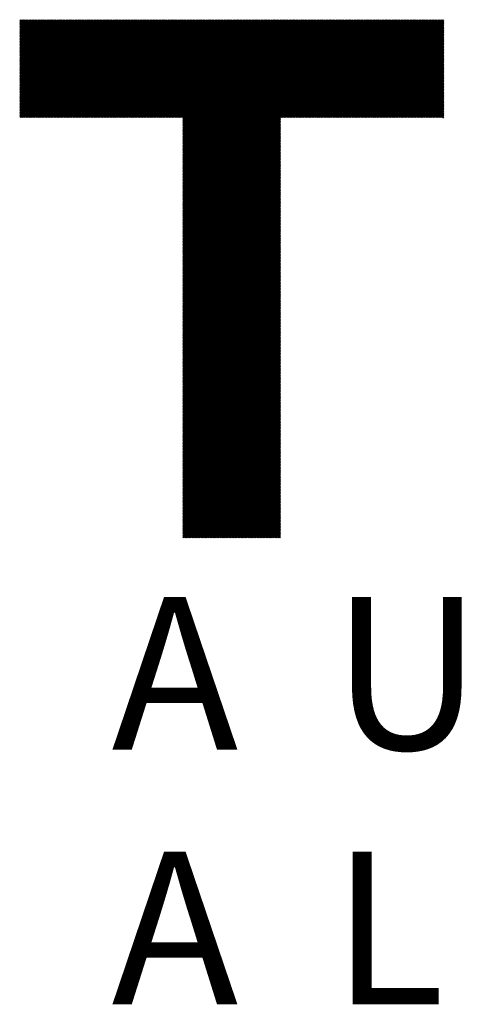
# Model space of a CAD drawing. Units: millimetres. Extents: x -328 to 302, y -235 to 212.
# Drawn here: x -281 to -256, y -205 to -150 of the extents above; entities that cross this region are included whole.
import ezdxf

# ---------------------------------------------------------------- set-up
doc = ezdxf.new("R2010")
doc.units = ezdxf.units.MM
for name, color, linetype, lineweight in [('CAXA0', 7, 'Continuous', 70), ('CAXA4', 3, 'Continuous', 25), ('CAXA5', 4, 'Continuous', 25)]:
    doc.layers.add(name, color=color, linetype=linetype, lineweight=lineweight)
doc.styles.add('标准', font='txt', dxfattribs={"width": 0.667})

# ---------------------------------------------------------------- blocks, each defined once
blk = doc.blocks.new('CAXBLOCK68')
at = {"layer": 'CAXA0', "color": 0, "linetype": 'Continuous', "lineweight": 25}
for p, q in [((-281.016, -155.724), (-275.566, -150.274)), ((-281.016, -155.661), (-275.629, -150.274)), ((-281.016, -155.598), (-275.692, -150.274)), ((-281.016, -155.535), (-275.755, -150.274)), ((-281.016, -155.473), (-275.818, -150.274)), ((-281.016, -155.41), (-275.881, -150.274)), ((-281.016, -155.347), (-275.943, -150.274)), ((-281.016, -155.284), (-276.006, -150.274)), ((-281.016, -155.221), (-276.069, -150.274)), ((-281.016, -155.158), (-276.132, -150.274)), ((-281.016, -155.095), (-276.195, -150.274)), ((-281.016, -155.033), (-276.258, -150.274)), ((-281.016, -154.97), (-276.321, -150.274)), ((-281.016, -154.907), (-276.384, -150.274)), ((-281.016, -154.844), (-276.446, -150.274)), ((-281.016, -154.781), (-276.509, -150.274)), ((-281.016, -154.718), (-276.572, -150.274)), ((-281.016, -154.655), (-276.635, -150.274)), ((-281.016, -154.592), (-276.698, -150.274)), ((-281.016, -154.53), (-276.761, -150.274)), ((-281.016, -154.467), (-276.824, -150.274)), ((-281.016, -154.404), (-276.886, -150.274)), ((-281.016, -154.341), (-276.949, -150.274)), ((-281.016, -154.278), (-277.012, -150.274)), ((-281.016, -154.215), (-277.075, -150.274)), ((-281.016, -154.152), (-277.138, -150.274)), ((-281.016, -154.09), (-277.201, -150.274)), ((-281.016, -154.027), (-277.264, -150.274)), ((-281.016, -153.964), (-277.327, -150.274)), ((-281.016, -153.901), (-277.389, -150.274)), ((-281.016, -153.838), (-277.452, -150.274)), ((-281.016, -153.775), (-277.515, -150.274)), ((-281.016, -153.712), (-277.578, -150.274)), ((-281.016, -153.649), (-277.641, -150.274)), ((-281.016, -153.587), (-277.704, -150.274)), ((-281.016, -153.524), (-277.767, -150.274)), ((-281.016, -153.461), (-277.829, -150.274)), ((-281.016, -153.398), (-277.892, -150.274)), ((-281.016, -153.335), (-277.955, -150.274)), ((-281.016, -153.272), (-278.018, -150.274)), ((-281.016, -153.209), (-278.081, -150.274)), ((-281.016, -153.147), (-278.144, -150.274)), ((-281.016, -153.084), (-278.207, -150.274)), ((-281.016, -153.021), (-278.27, -150.274)), ((-281.016, -152.958), (-278.332, -150.274)), ((-281.016, -152.895), (-278.395, -150.274)), ((-281.016, -152.832), (-278.458, -150.274)), ((-281.016, -152.769), (-278.521, -150.274)), ((-281.016, -152.706), (-278.584, -150.274)), ((-281.016, -152.644), (-278.647, -150.274)), ((-281.016, -152.581), (-278.71, -150.274)), ((-281.016, -152.518), (-278.772, -150.274)), ((-281.016, -152.455), (-278.835, -150.274)), ((-281.016, -152.392), (-278.898, -150.274)), ((-281.016, -152.329), (-278.961, -150.274)), ((-281.016, -152.266), (-279.024, -150.274)), ((-281.016, -152.204), (-279.087, -150.274)), ((-281.016, -152.141), (-279.15, -150.274)), ((-281.016, -152.078), (-279.213, -150.274)), ((-281.016, -152.015), (-279.275, -150.274)), ((-281.016, -151.952), (-279.338, -150.274)), ((-281.016, -151.889), (-279.401, -150.274)), ((-281.016, -151.826), (-279.464, -150.274)), ((-281.016, -151.763), (-279.527, -150.274)), ((-281.016, -151.701), (-279.59, -150.274)), ((-281.016, -151.638), (-279.653, -150.274)), ((-281.016, -151.575), (-279.715, -150.274)), ((-281.016, -151.512), (-279.778, -150.274)), ((-281.016, -151.449), (-279.841, -150.274)), ((-281.016, -151.386), (-279.904, -150.274)), ((-281.016, -151.323), (-279.967, -150.274)), ((-281.016, -151.261), (-280.03, -150.274)), ((-281.016, -151.198), (-280.093, -150.274)), ((-281.016, -151.135), (-280.156, -150.274)), ((-281.016, -151.072), (-280.218, -150.274)), ((-281.016, -151.009), (-280.281, -150.274)), ((-281.016, -150.946), (-280.344, -150.274)), ((-281.016, -150.883), (-280.407, -150.274)), ((-281.016, -150.82), (-280.47, -150.274)), ((-281.016, -150.758), (-280.533, -150.274)), ((-281.016, -150.695), (-280.596, -150.274)), ((-281.016, -150.632), (-280.658, -150.274)), ((-281.016, -150.569), (-280.721, -150.274)), ((-281.016, -150.506), (-280.784, -150.274)), ((-281.016, -150.443), (-280.847, -150.274)), ((-281.016, -150.38), (-280.91, -150.274)), ((-281.016, -150.318), (-280.973, -150.274)), ((-280.994, -155.764), (-275.503, -150.274)), ((-280.931, -155.764), (-275.441, -150.274)), ((-280.868, -155.764), (-275.378, -150.274)), ((-280.805, -155.764), (-275.315, -150.274)), ((-280.742, -155.764), (-275.252, -150.274)), ((-280.679, -155.764), (-275.189, -150.274)), ((-280.616, -155.764), (-275.126, -150.274)), ((-280.554, -155.764), (-275.063, -150.274)), ((-280.491, -155.764), (-275, -150.274)), ((-280.428, -155.764), (-274.938, -150.274)), ((-280.365, -155.764), (-274.875, -150.274)), ((-280.302, -155.764), (-274.812, -150.274)), ((-280.239, -155.764), (-274.749, -150.274)), ((-280.176, -155.764), (-274.686, -150.274)), ((-280.114, -155.764), (-274.623, -150.274)), ((-280.051, -155.764), (-274.56, -150.274)), ((-279.988, -155.764), (-274.498, -150.274)), ((-279.925, -155.764), (-274.435, -150.274)), ((-279.862, -155.764), (-274.372, -150.274)), ((-279.799, -155.764), (-274.309, -150.274)), ((-279.736, -155.764), (-274.246, -150.274)), ((-279.674, -155.764), (-274.183, -150.274)), ((-279.611, -155.764), (-274.12, -150.274)), ((-279.548, -155.764), (-274.057, -150.274)), ((-279.485, -155.764), (-273.995, -150.274)), ((-279.422, -155.764), (-273.932, -150.274)), ((-279.359, -155.764), (-273.869, -150.274)), ((-279.296, -155.764), (-273.806, -150.274)), ((-279.233, -155.764), (-273.743, -150.274)), ((-279.171, -155.764), (-273.68, -150.274)), ((-279.108, -155.764), (-273.617, -150.274)), ((-279.045, -155.764), (-273.555, -150.274)), ((-278.982, -155.764), (-273.492, -150.274)), ((-278.919, -155.764), (-273.429, -150.274)), ((-278.856, -155.764), (-273.366, -150.274)), ((-278.793, -155.764), (-273.303, -150.274)), ((-278.731, -155.764), (-273.24, -150.274)), ((-278.668, -155.764), (-273.177, -150.274)), ((-278.605, -155.764), (-273.114, -150.274)), ((-278.542, -155.764), (-273.052, -150.274)), ((-278.479, -155.764), (-272.989, -150.274)), ((-278.416, -155.764), (-272.926, -150.274)), ((-278.353, -155.764), (-272.863, -150.274)), ((-278.29, -155.764), (-272.8, -150.274)), ((-278.228, -155.764), (-272.737, -150.274)), ((-278.165, -155.764), (-272.674, -150.274)), ((-278.102, -155.764), (-272.612, -150.274)), ((-278.039, -155.764), (-272.549, -150.274)), ((-277.976, -155.764), (-272.486, -150.274)), ((-277.913, -155.764), (-272.423, -150.274)), ((-277.85, -155.764), (-272.36, -150.274)), ((-277.788, -155.764), (-272.297, -150.274)), ((-277.725, -155.764), (-272.234, -150.274)), ((-277.662, -155.764), (-272.172, -150.274)), ((-277.599, -155.764), (-272.109, -150.274)), ((-277.536, -155.764), (-272.046, -150.274)), ((-277.473, -155.764), (-271.983, -150.274)), ((-277.41, -155.764), (-271.92, -150.274)), ((-277.347, -155.764), (-271.857, -150.274)), ((-277.285, -155.764), (-271.794, -150.274)), ((-277.222, -155.764), (-271.731, -150.274)), ((-277.159, -155.764), (-271.669, -150.274)), ((-277.096, -155.764), (-271.606, -150.274)), ((-277.033, -155.764), (-271.543, -150.274)), ((-276.97, -155.764), (-271.48, -150.274)), ((-276.907, -155.764), (-271.417, -150.274)), ((-276.845, -155.764), (-271.354, -150.274)), ((-276.782, -155.764), (-271.291, -150.274)), ((-276.719, -155.764), (-271.229, -150.274)), ((-276.656, -155.764), (-271.166, -150.274)), ((-276.593, -155.764), (-271.103, -150.274)), ((-276.53, -155.764), (-271.04, -150.274)), ((-276.467, -155.764), (-270.977, -150.274)), ((-276.404, -155.764), (-270.914, -150.274)), ((-276.342, -155.764), (-270.851, -150.274)), ((-276.279, -155.764), (-270.788, -150.274)), ((-276.216, -155.764), (-270.726, -150.274)), ((-276.153, -155.764), (-270.663, -150.274)), ((-276.09, -155.764), (-270.6, -150.274)), ((-276.027, -155.764), (-270.537, -150.274)), ((-275.964, -155.764), (-270.474, -150.274)), ((-275.902, -155.764), (-270.411, -150.274)), ((-275.839, -155.764), (-270.348, -150.274)), ((-275.776, -155.764), (-270.286, -150.274)), ((-275.713, -155.764), (-270.223, -150.274)), ((-275.65, -155.764), (-270.16, -150.274)), ((-275.587, -155.764), (-270.097, -150.274)), ((-275.524, -155.764), (-270.034, -150.274)), ((-275.461, -155.764), (-269.971, -150.274)), ((-275.399, -155.764), (-269.908, -150.274)), ((-275.336, -155.764), (-269.845, -150.274)), ((-275.273, -155.764), (-269.783, -150.274)), ((-275.21, -155.764), (-269.72, -150.274)), ((-275.147, -155.764), (-269.657, -150.274)), ((-275.084, -155.764), (-269.594, -150.274)), ((-275.021, -155.764), (-269.531, -150.274)), ((-274.959, -155.764), (-269.468, -150.274)), ((-274.896, -155.764), (-269.405, -150.274)), ((-274.833, -155.764), (-269.343, -150.274)), ((-274.77, -155.764), (-269.28, -150.274)), ((-274.707, -155.764), (-269.217, -150.274)), ((-274.644, -155.764), (-269.154, -150.274)), ((-274.581, -155.764), (-269.091, -150.274)), ((-274.518, -155.764), (-269.028, -150.274)), ((-274.456, -155.764), (-268.965, -150.274)), ((-274.393, -155.764), (-268.902, -150.274)), ((-274.33, -155.764), (-268.84, -150.274)), ((-274.267, -155.764), (-268.777, -150.274)), ((-274.204, -155.764), (-268.714, -150.274)), ((-274.141, -155.764), (-268.651, -150.274)), ((-274.078, -155.764), (-268.588, -150.274)), ((-274.016, -155.764), (-268.525, -150.274)), ((-273.953, -155.764), (-268.462, -150.274)), ((-273.89, -155.764), (-268.4, -150.274)), ((-273.827, -155.764), (-268.337, -150.274)), ((-273.764, -155.764), (-268.274, -150.274)), ((-273.701, -155.764), (-268.211, -150.274)), ((-273.638, -155.764), (-268.148, -150.274)), ((-273.575, -155.764), (-268.085, -150.274)), ((-273.513, -155.764), (-268.022, -150.274)), ((-273.45, -155.764), (-267.959, -150.274)), ((-273.387, -155.764), (-267.897, -150.274)), ((-273.324, -155.764), (-267.834, -150.274)), ((-273.261, -155.764), (-267.771, -150.274)), ((-273.198, -155.764), (-267.708, -150.274)), ((-273.135, -155.764), (-267.645, -150.274)), ((-273.073, -155.764), (-267.582, -150.274)), ((-273.01, -155.764), (-267.519, -150.274)), ((-272.947, -155.764), (-267.457, -150.274)), ((-272.884, -155.764), (-267.394, -150.274)), ((-272.821, -155.764), (-267.331, -150.274)), ((-272.758, -155.764), (-267.268, -150.274)), ((-272.695, -155.764), (-267.205, -150.274)), ((-272.632, -155.764), (-267.142, -150.274)), ((-272.57, -155.764), (-267.079, -150.274)), ((-272.507, -155.764), (-267.016, -150.274)), ((-272.444, -155.764), (-266.954, -150.274)), ((-272.381, -155.764), (-266.891, -150.274)), ((-272.318, -155.764), (-266.828, -150.274)), ((-272.255, -155.764), (-266.765, -150.274)), ((-272.192, -155.764), (-266.702, -150.274)), ((-272.13, -155.764), (-266.639, -150.274)), ((-272.067, -155.764), (-266.576, -150.274)), ((-272.004, -155.764), (-266.514, -150.274)), ((-271.941, -155.764), (-266.451, -150.274)), ((-271.878, -155.764), (-266.388, -150.274)), ((-271.866, -161.221), (-260.918, -150.274)), ((-271.866, -161.159), (-260.981, -150.274)), ((-271.866, -161.096), (-261.044, -150.274)), ((-271.866, -161.033), (-261.107, -150.274)), ((-271.866, -160.97), (-261.17, -150.274)), ((-271.866, -160.907), (-261.233, -150.274)), ((-271.866, -160.844), (-261.296, -150.274)), ((-271.866, -160.781), (-261.359, -150.274)), ((-271.866, -160.718), (-261.421, -150.274)), ((-271.866, -160.656), (-261.484, -150.274)), ((-271.866, -160.593), (-261.547, -150.274)), ((-271.866, -160.53), (-261.61, -150.274)), ((-271.866, -160.467), (-261.673, -150.274)), ((-271.866, -160.404), (-261.736, -150.274)), ((-271.866, -160.341), (-261.799, -150.274)), ((-271.866, -160.278), (-261.861, -150.274)), ((-271.866, -160.216), (-261.924, -150.274)), ((-271.866, -160.153), (-261.987, -150.274)), ((-271.866, -160.09), (-262.05, -150.274)), ((-271.866, -160.027), (-262.113, -150.274)), ((-271.866, -159.964), (-262.176, -150.274)), ((-271.866, -159.901), (-262.239, -150.274)), ((-271.866, -159.838), (-262.302, -150.274)), ((-271.866, -159.775), (-262.364, -150.274)), ((-271.866, -159.713), (-262.427, -150.274)), ((-271.866, -159.65), (-262.49, -150.274)), ((-271.866, -159.587), (-262.553, -150.274)), ((-271.866, -159.524), (-262.616, -150.274)), ((-271.866, -159.461), (-262.679, -150.274)), ((-271.866, -159.398), (-262.742, -150.274)), ((-271.866, -159.335), (-262.804, -150.274)), ((-271.866, -159.273), (-262.867, -150.274)), ((-271.866, -159.21), (-262.93, -150.274)), ((-271.866, -159.147), (-262.993, -150.274)), ((-271.866, -159.084), (-263.056, -150.274)), ((-271.866, -159.021), (-263.119, -150.274)), ((-271.866, -158.958), (-263.182, -150.274)), ((-271.866, -158.895), (-263.245, -150.274)), ((-271.866, -158.832), (-263.307, -150.274)), ((-271.866, -158.77), (-263.37, -150.274)), ((-271.866, -158.707), (-263.433, -150.274)), ((-271.866, -158.644), (-263.496, -150.274)), ((-271.866, -158.581), (-263.559, -150.274)), ((-271.866, -158.518), (-263.622, -150.274)), ((-271.866, -158.455), (-263.685, -150.274)), ((-271.866, -158.392), (-263.747, -150.274)), ((-271.866, -158.33), (-263.81, -150.274)), ((-271.866, -158.267), (-263.873, -150.274)), ((-271.866, -158.204), (-263.936, -150.274)), ((-271.866, -158.141), (-263.999, -150.274)), ((-271.866, -158.078), (-264.062, -150.274)), ((-271.866, -158.015), (-264.125, -150.274)), ((-271.866, -157.952), (-264.188, -150.274)), ((-271.866, -157.889), (-264.25, -150.274)), ((-271.866, -157.827), (-264.313, -150.274)), ((-271.866, -157.764), (-264.376, -150.274)), ((-271.866, -157.701), (-264.439, -150.274)), ((-271.866, -157.638), (-264.502, -150.274)), ((-271.866, -157.575), (-264.565, -150.274)), ((-271.866, -157.512), (-264.628, -150.274)), ((-271.866, -157.449), (-264.69, -150.274)), ((-271.866, -157.387), (-264.753, -150.274)), ((-271.866, -157.324), (-264.816, -150.274)), ((-271.866, -157.261), (-264.879, -150.274)), ((-271.866, -157.198), (-264.942, -150.274)), ((-271.866, -157.135), (-265.005, -150.274)), ((-271.866, -157.072), (-265.068, -150.274)), ((-271.866, -157.009), (-265.13, -150.274)), ((-271.866, -156.946), (-265.193, -150.274)), ((-271.866, -156.884), (-265.256, -150.274)), ((-271.866, -156.821), (-265.319, -150.274)), ((-271.866, -156.758), (-265.382, -150.274)), ((-271.866, -156.695), (-265.445, -150.274)), ((-271.866, -156.632), (-265.508, -150.274)), ((-271.866, -156.569), (-265.571, -150.274)), ((-271.866, -156.506), (-265.633, -150.274)), ((-271.866, -156.444), (-265.696, -150.274)), ((-271.866, -156.381), (-265.759, -150.274)), ((-271.866, -156.318), (-265.822, -150.274)), ((-271.866, -156.255), (-265.885, -150.274)), ((-271.866, -156.192), (-265.948, -150.274)), ((-271.866, -156.129), (-266.011, -150.274)), ((-271.866, -156.066), (-266.073, -150.274)), ((-271.866, -156.004), (-266.136, -150.274)), ((-271.866, -155.941), (-266.199, -150.274)), ((-271.866, -155.878), (-266.262, -150.274)), ((-271.866, -155.815), (-266.325, -150.274)), ((-266.346, -155.764), (-260.856, -150.274)), ((-266.283, -155.764), (-260.793, -150.274)), ((-266.22, -155.764), (-260.73, -150.274)), ((-266.157, -155.764), (-260.667, -150.274)), ((-266.094, -155.764), (-260.604, -150.274)), ((-266.032, -155.764), (-260.541, -150.274)), ((-265.969, -155.764), (-260.478, -150.274)), ((-265.906, -155.764), (-260.416, -150.274)), ((-265.843, -155.764), (-260.353, -150.274)), ((-265.78, -155.764), (-260.29, -150.274)), ((-265.717, -155.764), (-260.227, -150.274)), ((-265.654, -155.764), (-260.164, -150.274)), ((-265.591, -155.764), (-260.101, -150.274)), ((-265.529, -155.764), (-260.038, -150.274)), ((-265.466, -155.764), (-259.975, -150.274)), ((-265.403, -155.764), (-259.913, -150.274)), ((-265.34, -155.764), (-259.85, -150.274)), ((-265.277, -155.764), (-259.787, -150.274)), ((-265.214, -155.764), (-259.724, -150.274)), ((-265.151, -155.764), (-259.661, -150.274)), ((-265.089, -155.764), (-259.598, -150.274)), ((-265.026, -155.764), (-259.535, -150.274)), ((-264.963, -155.764), (-259.473, -150.274)), ((-264.9, -155.764), (-259.41, -150.274)), ((-264.837, -155.764), (-259.347, -150.274)), ((-264.774, -155.764), (-259.284, -150.274)), ((-264.711, -155.764), (-259.221, -150.274)), ((-264.648, -155.764), (-259.158, -150.274)), ((-264.586, -155.764), (-259.095, -150.274)), ((-264.523, -155.764), (-259.032, -150.274)), ((-264.46, -155.764), (-258.97, -150.274)), ((-264.397, -155.764), (-258.907, -150.274)), ((-264.334, -155.764), (-258.844, -150.274)), ((-264.271, -155.764), (-258.781, -150.274)), ((-264.208, -155.764), (-258.718, -150.274)), ((-264.146, -155.764), (-258.655, -150.274)), ((-264.083, -155.764), (-258.592, -150.274)), ((-264.02, -155.764), (-258.53, -150.274)), ((-263.957, -155.764), (-258.467, -150.274)), ((-263.894, -155.764), (-258.404, -150.274)), ((-263.831, -155.764), (-258.341, -150.274)), ((-263.768, -155.764), (-258.278, -150.274)), ((-263.706, -155.764), (-258.215, -150.274)), ((-263.643, -155.764), (-258.152, -150.274)), ((-263.58, -155.764), (-258.089, -150.274)), ((-263.517, -155.764), (-258.027, -150.274)), ((-263.454, -155.764), (-257.964, -150.274)), ((-263.391, -155.764), (-257.901, -150.274)), ((-263.328, -155.764), (-257.838, -150.274)), ((-263.265, -155.764), (-257.775, -150.274)), ((-263.203, -155.764), (-257.712, -150.274)), ((-263.14, -155.764), (-257.649, -150.274)), ((-263.077, -155.764), (-257.587, -150.274)), ((-263.014, -155.764), (-257.524, -150.274)), ((-262.951, -155.764), (-257.461, -150.274)), ((-262.888, -155.764), (-257.398, -150.274)), ((-262.825, -155.764), (-257.335, -150.274)), ((-262.763, -155.764), (-257.272, -150.274)), ((-262.7, -155.764), (-257.225, -150.29)), ((-262.637, -155.764), (-257.225, -150.353)), ((-262.574, -155.764), (-257.225, -150.415)), ((-262.511, -155.764), (-257.225, -150.478)), ((-262.448, -155.764), (-257.225, -150.541)), ((-262.385, -155.764), (-257.225, -150.604)), ((-262.322, -155.764), (-257.225, -150.667)), ((-262.26, -155.764), (-257.225, -150.73)), ((-262.197, -155.764), (-257.225, -150.793)), ((-262.134, -155.764), (-257.225, -150.856)), ((-262.071, -155.764), (-257.225, -150.918)), ((-262.008, -155.764), (-257.225, -150.981)), ((-261.945, -155.764), (-257.225, -151.044)), ((-261.882, -155.764), (-257.225, -151.107)), ((-261.82, -155.764), (-257.225, -151.17)), ((-261.757, -155.764), (-257.225, -151.233)), ((-261.694, -155.764), (-257.225, -151.296)), ((-261.631, -155.764), (-257.225, -151.358)), ((-261.568, -155.764), (-257.225, -151.421)), ((-261.505, -155.764), (-257.225, -151.484)), ((-261.442, -155.764), (-257.225, -151.547)), ((-261.379, -155.764), (-257.225, -151.61)), ((-261.317, -155.764), (-257.225, -151.673)), ((-261.254, -155.764), (-257.225, -151.736)), ((-261.191, -155.764), (-257.225, -151.799)), ((-261.128, -155.764), (-257.225, -151.861)), ((-261.065, -155.764), (-257.225, -151.924)), ((-261.002, -155.764), (-257.225, -151.987)), ((-260.939, -155.764), (-257.225, -152.05)), ((-260.877, -155.764), (-257.225, -152.113)), ((-260.814, -155.764), (-257.225, -152.176)), ((-260.751, -155.764), (-257.225, -152.239)), ((-260.688, -155.764), (-257.225, -152.301)), ((-260.625, -155.764), (-257.225, -152.364)), ((-260.562, -155.764), (-257.225, -152.427)), ((-260.499, -155.764), (-257.225, -152.49)), ((-260.436, -155.764), (-257.225, -152.553)), ((-260.374, -155.764), (-257.225, -152.616)), ((-260.311, -155.764), (-257.225, -152.679)), ((-260.248, -155.764), (-257.225, -152.742)), ((-260.185, -155.764), (-257.225, -152.804)), ((-260.122, -155.764), (-257.225, -152.867)), ((-260.059, -155.764), (-257.225, -152.93)), ((-259.996, -155.764), (-257.225, -152.993)), ((-259.934, -155.764), (-257.225, -153.056)), ((-259.871, -155.764), (-257.225, -153.119)), ((-259.808, -155.764), (-257.225, -153.182)), ((-259.745, -155.764), (-257.225, -153.244)), ((-259.682, -155.764), (-257.225, -153.307)), ((-259.619, -155.764), (-257.225, -153.37)), ((-259.556, -155.764), (-257.225, -153.433)), ((-259.493, -155.764), (-257.225, -153.496)), ((-259.431, -155.764), (-257.225, -153.559)), ((-259.368, -155.764), (-257.225, -153.622)), ((-259.305, -155.764), (-257.225, -153.685)), ((-259.242, -155.764), (-257.225, -153.747)), ((-259.179, -155.764), (-257.225, -153.81)), ((-259.116, -155.764), (-257.225, -153.873)), ((-259.053, -155.764), (-257.225, -153.936)), ((-258.991, -155.764), (-257.225, -153.999)), ((-258.928, -155.764), (-257.225, -154.062)), ((-258.865, -155.764), (-257.225, -154.125)), ((-258.802, -155.764), (-257.225, -154.187)), ((-258.739, -155.764), (-257.225, -154.25)), ((-258.676, -155.764), (-257.225, -154.313)), ((-258.613, -155.764), (-257.225, -154.376)), ((-258.55, -155.764), (-257.225, -154.439)), ((-258.488, -155.764), (-257.225, -154.502)), ((-258.425, -155.764), (-257.225, -154.565)), ((-258.362, -155.764), (-257.225, -154.628)), ((-258.299, -155.764), (-257.225, -154.69)), ((-258.236, -155.764), (-257.225, -154.753)), ((-258.173, -155.764), (-257.225, -154.816)), ((-258.11, -155.764), (-257.225, -154.879)), ((-258.048, -155.764), (-257.225, -154.942)), ((-257.985, -155.764), (-257.225, -155.005)), ((-257.922, -155.764), (-257.225, -155.068)), ((-257.859, -155.764), (-257.225, -155.13)), ((-257.796, -155.764), (-257.225, -155.193)), ((-257.733, -155.764), (-257.225, -155.256)), ((-257.67, -155.764), (-257.225, -155.319)), ((-257.607, -155.764), (-257.225, -155.382)), ((-257.545, -155.764), (-257.225, -155.445)), ((-257.482, -155.764), (-257.225, -155.508)), ((-257.419, -155.764), (-257.225, -155.57)), ((-257.356, -155.764), (-257.225, -155.633)), ((-257.293, -155.764), (-257.225, -155.696)), ((-271.866, -161.284), (-266.376, -155.794)), ((-271.866, -161.347), (-266.376, -155.857)), ((-271.866, -161.41), (-266.376, -155.92)), ((-271.866, -161.473), (-266.376, -155.983)), ((-271.866, -161.536), (-266.376, -156.045)), ((-271.866, -161.599), (-266.376, -156.108)), ((-271.866, -161.661), (-266.376, -156.171)), ((-271.866, -161.724), (-266.376, -156.234)), ((-257.23, -155.764), (-257.225, -155.759)), ((-271.866, -161.787), (-266.376, -156.297)), ((-271.866, -161.85), (-266.376, -156.36)), ((-271.866, -161.913), (-266.376, -156.423)), ((-271.866, -161.976), (-266.376, -156.486)), ((-271.866, -162.039), (-266.376, -156.548)), ((-271.866, -162.102), (-266.376, -156.611)), ((-271.866, -162.164), (-266.376, -156.674)), ((-271.866, -162.227), (-266.376, -156.737)), ((-271.866, -162.29), (-266.376, -156.8)), ((-271.866, -162.353), (-266.376, -156.863)), ((-271.866, -162.416), (-266.376, -156.926)), ((-271.866, -162.479), (-266.376, -156.988)), ((-271.866, -162.542), (-266.376, -157.051)), ((-271.866, -162.604), (-266.376, -157.114)), ((-271.866, -162.667), (-266.376, -157.177)), ((-271.866, -162.73), (-266.376, -157.24)), ((-271.866, -162.793), (-266.376, -157.303)), ((-271.866, -162.856), (-266.376, -157.366)), ((-271.866, -162.919), (-266.376, -157.428)), ((-271.866, -162.982), (-266.376, -157.491)), ((-271.866, -163.045), (-266.376, -157.554)), ((-271.866, -163.107), (-266.376, -157.617)), ((-271.866, -163.17), (-266.376, -157.68)), ((-271.866, -163.233), (-266.376, -157.743)), ((-271.866, -163.296), (-266.376, -157.806)), ((-271.866, -163.359), (-266.376, -157.869)), ((-271.866, -163.422), (-266.376, -157.931)), ((-271.866, -163.485), (-266.376, -157.994)), ((-271.866, -163.547), (-266.376, -158.057)), ((-271.866, -163.61), (-266.376, -158.12)), ((-271.866, -163.673), (-266.376, -158.183)), ((-271.866, -163.736), (-266.376, -158.246)), ((-271.866, -163.799), (-266.376, -158.309)), ((-271.866, -163.862), (-266.376, -158.371)), ((-271.866, -163.925), (-266.376, -158.434)), ((-271.866, -163.988), (-266.376, -158.497)), ((-271.866, -164.05), (-266.376, -158.56)), ((-271.866, -164.113), (-266.376, -158.623)), ((-271.866, -164.176), (-266.376, -158.686)), ((-271.866, -164.239), (-266.376, -158.749)), ((-271.866, -164.302), (-266.376, -158.812)), ((-271.866, -164.365), (-266.376, -158.874)), ((-271.866, -164.428), (-266.376, -158.937)), ((-271.866, -164.49), (-266.376, -159)), ((-271.866, -164.553), (-266.376, -159.063)), ((-271.866, -164.616), (-266.376, -159.126)), ((-271.866, -164.679), (-266.376, -159.189)), ((-271.866, -164.742), (-266.376, -159.252)), ((-271.866, -164.805), (-266.376, -159.314)), ((-271.866, -164.868), (-266.376, -159.377)), ((-271.866, -164.93), (-266.376, -159.44)), ((-271.866, -164.993), (-266.376, -159.503)), ((-271.866, -165.056), (-266.376, -159.566)), ((-271.866, -165.119), (-266.376, -159.629)), ((-271.866, -165.182), (-266.376, -159.692)), ((-271.866, -165.245), (-266.376, -159.755)), ((-271.866, -165.308), (-266.376, -159.817)), ((-271.866, -165.371), (-266.376, -159.88)), ((-271.866, -165.433), (-266.376, -159.943)), ((-271.866, -165.496), (-266.376, -160.006)), ((-271.866, -165.559), (-266.376, -160.069)), ((-271.866, -165.622), (-266.376, -160.132)), ((-271.866, -165.685), (-266.376, -160.195)), ((-271.866, -165.748), (-266.376, -160.257)), ((-271.866, -165.811), (-266.376, -160.32)), ((-271.866, -165.873), (-266.376, -160.383)), ((-271.866, -165.936), (-266.376, -160.446)), ((-271.866, -165.999), (-266.376, -160.509)), ((-271.866, -166.062), (-266.376, -160.572)), ((-271.866, -166.125), (-266.376, -160.635)), ((-271.866, -166.188), (-266.376, -160.698)), ((-271.866, -166.251), (-266.376, -160.76)), ((-271.866, -166.314), (-266.376, -160.823)), ((-271.866, -166.376), (-266.376, -160.886)), ((-271.866, -166.439), (-266.376, -160.949)), ((-271.866, -166.502), (-266.376, -161.012)), ((-271.866, -166.565), (-266.376, -161.075)), ((-271.866, -166.628), (-266.376, -161.138)), ((-271.866, -166.691), (-266.376, -161.2)), ((-271.866, -166.754), (-266.376, -161.263)), ((-271.866, -166.816), (-266.376, -161.326)), ((-271.866, -166.879), (-266.376, -161.389)), ((-271.866, -166.942), (-266.376, -161.452)), ((-271.866, -167.005), (-266.376, -161.515)), ((-271.866, -167.068), (-266.376, -161.578)), ((-271.866, -167.131), (-266.376, -161.641)), ((-271.866, -167.194), (-266.376, -161.703)), ((-271.866, -167.257), (-266.376, -161.766)), ((-271.866, -167.319), (-266.376, -161.829)), ((-271.866, -167.382), (-266.376, -161.892)), ((-271.866, -167.445), (-266.376, -161.955)), ((-271.866, -167.508), (-266.376, -162.018)), ((-271.866, -167.571), (-266.376, -162.081)), ((-271.866, -167.634), (-266.376, -162.143)), ((-271.866, -167.697), (-266.376, -162.206)), ((-271.866, -167.759), (-266.376, -162.269)), ((-271.866, -167.822), (-266.376, -162.332)), ((-271.866, -167.885), (-266.376, -162.395)), ((-271.866, -167.948), (-266.376, -162.458)), ((-271.866, -168.011), (-266.376, -162.521)), ((-271.866, -168.074), (-266.376, -162.584)), ((-271.866, -168.137), (-266.376, -162.646)), ((-271.866, -168.2), (-266.376, -162.709)), ((-271.866, -168.262), (-266.376, -162.772)), ((-271.866, -168.325), (-266.376, -162.835)), ((-271.866, -168.388), (-266.376, -162.898)), ((-271.866, -168.451), (-266.376, -162.961)), ((-271.866, -168.514), (-266.376, -163.024)), ((-271.866, -168.577), (-266.376, -163.086)), ((-271.866, -168.64), (-266.376, -163.149)), ((-271.866, -168.702), (-266.376, -163.212)), ((-271.866, -168.765), (-266.376, -163.275)), ((-271.866, -168.828), (-266.376, -163.338)), ((-271.866, -168.891), (-266.376, -163.401)), ((-271.866, -168.954), (-266.376, -163.464)), ((-271.866, -169.017), (-266.376, -163.527)), ((-271.866, -169.08), (-266.376, -163.589)), ((-271.866, -169.143), (-266.376, -163.652)), ((-271.866, -169.205), (-266.376, -163.715)), ((-271.866, -169.268), (-266.376, -163.778)), ((-271.866, -169.331), (-266.376, -163.841)), ((-271.866, -169.394), (-266.376, -163.904)), ((-271.866, -169.457), (-266.376, -163.967)), ((-271.866, -169.52), (-266.376, -164.029)), ((-271.866, -169.583), (-266.376, -164.092)), ((-271.866, -169.645), (-266.376, -164.155)), ((-271.866, -169.708), (-266.376, -164.218)), ((-271.866, -169.771), (-266.376, -164.281)), ((-271.866, -169.834), (-266.376, -164.344)), ((-271.866, -169.897), (-266.376, -164.407)), ((-271.866, -169.96), (-266.376, -164.47)), ((-271.866, -170.023), (-266.376, -164.532)), ((-271.866, -170.086), (-266.376, -164.595)), ((-271.866, -170.148), (-266.376, -164.658)), ((-271.866, -170.211), (-266.376, -164.721)), ((-271.866, -170.274), (-266.376, -164.784)), ((-271.866, -170.337), (-266.376, -164.847)), ((-271.866, -170.4), (-266.376, -164.91)), ((-271.866, -170.463), (-266.376, -164.972)), ((-271.866, -170.526), (-266.376, -165.035)), ((-271.866, -170.588), (-266.376, -165.098)), ((-271.866, -170.651), (-266.376, -165.161)), ((-271.866, -170.714), (-266.376, -165.224)), ((-271.866, -170.777), (-266.376, -165.287)), ((-271.866, -170.84), (-266.376, -165.35)), ((-271.866, -170.903), (-266.376, -165.412)), ((-271.866, -170.966), (-266.376, -165.475)), ((-271.866, -171.029), (-266.376, -165.538)), ((-271.866, -171.091), (-266.376, -165.601)), ((-271.866, -171.154), (-266.376, -165.664)), ((-271.866, -171.217), (-266.376, -165.727)), ((-271.866, -171.28), (-266.376, -165.79)), ((-271.866, -171.343), (-266.376, -165.853)), ((-271.866, -171.406), (-266.376, -165.915)), ((-271.866, -171.469), (-266.376, -165.978)), ((-271.866, -171.531), (-266.376, -166.041)), ((-271.866, -171.594), (-266.376, -166.104)), ((-271.866, -171.657), (-266.376, -166.167)), ((-271.866, -171.72), (-266.376, -166.23)), ((-271.866, -171.783), (-266.376, -166.293)), ((-271.866, -171.846), (-266.376, -166.355)), ((-271.866, -171.909), (-266.376, -166.418)), ((-271.866, -171.972), (-266.376, -166.481)), ((-271.866, -172.034), (-266.376, -166.544)), ((-271.866, -172.097), (-266.376, -166.607)), ((-271.866, -172.16), (-266.376, -166.67)), ((-271.866, -172.223), (-266.376, -166.733)), ((-271.866, -172.286), (-266.376, -166.796)), ((-271.866, -172.349), (-266.376, -166.858)), ((-271.866, -172.412), (-266.376, -166.921)), ((-271.866, -172.474), (-266.376, -166.984)), ((-271.866, -172.537), (-266.376, -167.047)), ((-271.866, -172.6), (-266.376, -167.11)), ((-271.866, -172.663), (-266.376, -167.173)), ((-271.866, -172.726), (-266.376, -167.236)), ((-271.866, -172.789), (-266.376, -167.298)), ((-271.866, -172.852), (-266.376, -167.361)), ((-271.866, -172.915), (-266.376, -167.424)), ((-271.866, -172.977), (-266.376, -167.487)), ((-271.866, -173.04), (-266.376, -167.55)), ((-271.866, -173.103), (-266.376, -167.613)), ((-271.866, -173.166), (-266.376, -167.676)), ((-271.866, -173.229), (-266.376, -167.739)), ((-271.866, -173.292), (-266.376, -167.801)), ((-271.866, -173.355), (-266.376, -167.864)), ((-271.866, -173.417), (-266.376, -167.927)), ((-271.866, -173.48), (-266.376, -167.99)), ((-271.866, -173.543), (-266.376, -168.053)), ((-271.866, -173.606), (-266.376, -168.116)), ((-271.866, -173.669), (-266.376, -168.179)), ((-271.866, -173.732), (-266.376, -168.241)), ((-271.866, -173.795), (-266.376, -168.304)), ((-271.866, -173.857), (-266.376, -168.367)), ((-271.866, -173.92), (-266.376, -168.43)), ((-271.866, -173.983), (-266.376, -168.493)), ((-271.866, -174.046), (-266.376, -168.556)), ((-271.866, -174.109), (-266.376, -168.619)), ((-271.866, -174.172), (-266.376, -168.682)), ((-271.866, -174.235), (-266.376, -168.744)), ((-271.866, -174.298), (-266.376, -168.807)), ((-271.866, -174.36), (-266.376, -168.87)), ((-271.866, -174.423), (-266.376, -168.933)), ((-271.866, -174.486), (-266.376, -168.996)), ((-271.866, -174.549), (-266.376, -169.059)), ((-271.866, -174.612), (-266.376, -169.122)), ((-271.866, -174.675), (-266.376, -169.184)), ((-271.866, -174.738), (-266.376, -169.247)), ((-271.866, -174.8), (-266.376, -169.31)), ((-271.866, -174.863), (-266.376, -169.373)), ((-271.866, -174.926), (-266.376, -169.436)), ((-271.866, -174.989), (-266.376, -169.499)), ((-271.866, -175.052), (-266.376, -169.562)), ((-271.866, -175.115), (-266.376, -169.625)), ((-271.866, -175.178), (-266.376, -169.687)), ((-271.866, -175.241), (-266.376, -169.75)), ((-271.866, -175.303), (-266.376, -169.813)), ((-271.866, -175.366), (-266.376, -169.876)), ((-271.866, -175.429), (-266.376, -169.939)), ((-271.866, -175.492), (-266.376, -170.002)), ((-271.866, -175.555), (-266.376, -170.065)), ((-271.866, -175.618), (-266.376, -170.127)), ((-271.866, -175.681), (-266.376, -170.19)), ((-271.866, -175.743), (-266.376, -170.253)), ((-271.866, -175.806), (-266.376, -170.316)), ((-271.866, -175.869), (-266.376, -170.379)), ((-271.866, -175.932), (-266.376, -170.442)), ((-271.866, -175.995), (-266.376, -170.505)), ((-271.866, -176.058), (-266.376, -170.568)), ((-271.866, -176.121), (-266.376, -170.63)), ((-271.866, -176.184), (-266.376, -170.693)), ((-271.866, -176.246), (-266.376, -170.756)), ((-271.866, -176.309), (-266.376, -170.819)), ((-271.866, -176.372), (-266.376, -170.882)), ((-271.866, -176.435), (-266.376, -170.945)), ((-271.866, -176.498), (-266.376, -171.008)), ((-271.866, -176.561), (-266.376, -171.07)), ((-271.866, -176.624), (-266.376, -171.133)), ((-271.866, -176.686), (-266.376, -171.196)), ((-271.866, -176.749), (-266.376, -171.259)), ((-271.866, -176.812), (-266.376, -171.322)), ((-271.866, -176.875), (-266.376, -171.385)), ((-271.866, -176.938), (-266.376, -171.448)), ((-271.866, -177.001), (-266.376, -171.511)), ((-271.866, -177.064), (-266.376, -171.573)), ((-271.866, -177.127), (-266.376, -171.636)), ((-271.866, -177.189), (-266.376, -171.699)), ((-271.866, -177.252), (-266.376, -171.762)), ((-271.866, -177.315), (-266.376, -171.825)), ((-271.866, -177.378), (-266.376, -171.888)), ((-271.866, -177.441), (-266.376, -171.951)), ((-271.866, -177.504), (-266.376, -172.013)), ((-271.866, -177.567), (-266.376, -172.076)), ((-271.866, -177.629), (-266.376, -172.139)), ((-271.866, -177.692), (-266.376, -172.202)), ((-271.866, -177.755), (-266.376, -172.265)), ((-271.866, -177.818), (-266.376, -172.328)), ((-271.866, -177.881), (-266.376, -172.391)), ((-271.866, -177.944), (-266.376, -172.454)), ((-271.866, -178.007), (-266.376, -172.516)), ((-271.866, -178.07), (-266.376, -172.579)), ((-271.866, -178.132), (-266.376, -172.642)), ((-271.866, -178.195), (-266.376, -172.705)), ((-271.866, -178.258), (-266.376, -172.768)), ((-271.866, -178.321), (-266.376, -172.831)), ((-271.866, -178.384), (-266.376, -172.894)), ((-271.866, -178.447), (-266.376, -172.956)), ((-271.866, -178.51), (-266.376, -173.019)), ((-271.866, -178.572), (-266.376, -173.082)), ((-271.866, -178.635), (-266.376, -173.145)), ((-271.866, -178.698), (-266.376, -173.208)), ((-271.866, -178.761), (-266.376, -173.271)), ((-271.866, -178.824), (-266.376, -173.334)), ((-271.866, -178.887), (-266.376, -173.397)), ((-271.866, -178.95), (-266.376, -173.459)), ((-271.866, -179.013), (-266.376, -173.522)), ((-271.866, -179.075), (-266.376, -173.585)), ((-271.866, -179.138), (-266.376, -173.648)), ((-271.866, -179.201), (-266.376, -173.711)), ((-271.866, -179.264), (-266.376, -173.774)), ((-271.864, -179.326), (-266.376, -173.837)), ((-271.801, -179.326), (-266.376, -173.9)), ((-271.739, -179.326), (-266.376, -173.963)), ((-271.676, -179.326), (-266.376, -174.026)), ((-271.613, -179.326), (-266.376, -174.089)), ((-271.55, -179.326), (-266.376, -174.152)), ((-271.487, -179.326), (-266.376, -174.214)), ((-271.424, -179.326), (-266.376, -174.277)), ((-271.361, -179.326), (-266.376, -174.34)), ((-271.298, -179.326), (-266.376, -174.403)), ((-271.236, -179.326), (-266.376, -174.466)), ((-271.173, -179.326), (-266.376, -174.529)), ((-271.11, -179.326), (-266.376, -174.592)), ((-271.047, -179.326), (-266.376, -174.654)), ((-270.984, -179.326), (-266.376, -174.717)), ((-270.921, -179.326), (-266.376, -174.78)), ((-270.858, -179.326), (-266.376, -174.843)), ((-270.796, -179.326), (-266.376, -174.906)), ((-270.733, -179.326), (-266.376, -174.969)), ((-270.67, -179.326), (-266.376, -175.032)), ((-270.607, -179.326), (-266.376, -175.095)), ((-270.544, -179.326), (-266.376, -175.157)), ((-270.481, -179.326), (-266.376, -175.22)), ((-270.418, -179.326), (-266.376, -175.283)), ((-270.355, -179.326), (-266.376, -175.346)), ((-270.293, -179.326), (-266.376, -175.409)), ((-270.23, -179.326), (-266.376, -175.472)), ((-270.167, -179.326), (-266.376, -175.535)), ((-270.104, -179.326), (-266.376, -175.597)), ((-270.041, -179.326), (-266.376, -175.66)), ((-269.978, -179.326), (-266.376, -175.723)), ((-269.915, -179.326), (-266.376, -175.786)), ((-269.853, -179.326), (-266.376, -175.849)), ((-269.79, -179.326), (-266.376, -175.912)), ((-269.727, -179.326), (-266.376, -175.975)), ((-269.664, -179.326), (-266.376, -176.038)), ((-269.601, -179.326), (-266.376, -176.1)), ((-269.538, -179.326), (-266.376, -176.163)), ((-269.475, -179.326), (-266.376, -176.226)), ((-269.412, -179.326), (-266.376, -176.289)), ((-269.35, -179.326), (-266.376, -176.352)), ((-269.287, -179.326), (-266.376, -176.415)), ((-269.224, -179.326), (-266.376, -176.478)), ((-269.161, -179.326), (-266.376, -176.54)), ((-269.098, -179.326), (-266.376, -176.603)), ((-269.035, -179.326), (-266.376, -176.666)), ((-268.972, -179.326), (-266.376, -176.729)), ((-268.91, -179.326), (-266.376, -176.792)), ((-268.847, -179.326), (-266.376, -176.855)), ((-268.784, -179.326), (-266.376, -176.918)), ((-268.721, -179.326), (-266.376, -176.98)), ((-268.658, -179.326), (-266.376, -177.043)), ((-268.595, -179.326), (-266.376, -177.106)), ((-268.532, -179.326), (-266.376, -177.169)), ((-268.469, -179.326), (-266.376, -177.232)), ((-268.407, -179.326), (-266.376, -177.295)), ((-268.344, -179.326), (-266.376, -177.358)), ((-268.281, -179.326), (-266.376, -177.421)), ((-268.218, -179.326), (-266.376, -177.483)), ((-268.155, -179.326), (-266.376, -177.546)), ((-268.092, -179.326), (-266.376, -177.609)), ((-268.029, -179.326), (-266.376, -177.672)), ((-267.967, -179.326), (-266.376, -177.735)), ((-267.904, -179.326), (-266.376, -177.798)), ((-267.841, -179.326), (-266.376, -177.861)), ((-267.778, -179.326), (-266.376, -177.923)), ((-267.715, -179.326), (-266.376, -177.986)), ((-267.652, -179.326), (-266.376, -178.049)), ((-267.589, -179.326), (-266.376, -178.112)), ((-267.526, -179.326), (-266.376, -178.175)), ((-267.464, -179.326), (-266.376, -178.238)), ((-267.401, -179.326), (-266.376, -178.301)), ((-267.338, -179.326), (-266.376, -178.364)), ((-267.275, -179.326), (-266.376, -178.426)), ((-267.212, -179.326), (-266.376, -178.489)), ((-267.149, -179.326), (-266.376, -178.552)), ((-267.086, -179.326), (-266.376, -178.615)), ((-267.024, -179.326), (-266.376, -178.678)), ((-266.961, -179.326), (-266.376, -178.741)), ((-266.898, -179.326), (-266.376, -178.804)), ((-266.835, -179.326), (-266.376, -178.866)), ((-266.772, -179.326), (-266.376, -178.929)), ((-266.709, -179.326), (-266.376, -178.992)), ((-266.646, -179.326), (-266.376, -179.055)), ((-266.583, -179.326), (-266.376, -179.118)), ((-266.521, -179.326), (-266.376, -179.181)), ((-266.458, -179.326), (-266.376, -179.244)), ((-266.395, -179.326), (-266.376, -179.307))]:
    blk.add_line(p, q, dxfattribs=at)

msp = doc.modelspace()

# ---------------------------------------------------------------- block references
at = {"layer": 'CAXA5', "color": 96}
msp.add_blockref('CAXBLOCK68', (0, 0), dxfattribs=at)

# ---------------------------------------------------------------- texts
at = {"layer": 'CAXA4', "linetype": 'Continuous', "lineweight": 25, "insert": (-275.86, -182.648), "char_height": 8.568, "attachment_point": 1, "style": '标准'}
msp.add_mtext('\\fFangSong_GB2312|b0|i0|p34;A  U  S  T  R  A  L  I  A', dxfattribs=at)

doc.saveas('drawing.dxf')
